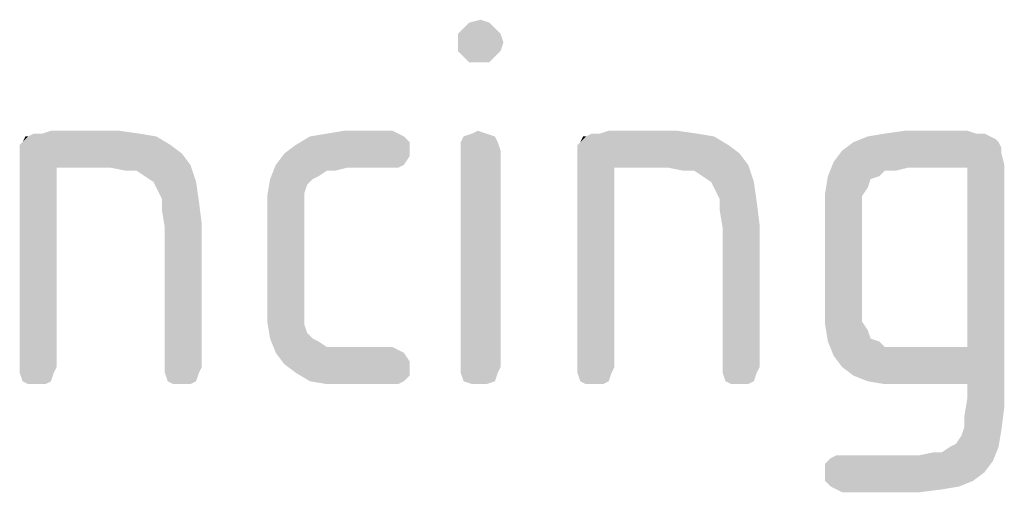
# Model space of a CAD drawing. Units: millimetres. Extents: x 0 to 420, y 0 to 297.
# Drawn here: x 380 to 385, y 46 to 48 of the extents above; entities that cross this region are included whole.
import ezdxf

# ---------------------------------------------------------------- set-up
doc = ezdxf.new("R2010")
doc.units = ezdxf.units.MM
doc.header["$LTSCALE"] = 23.1
doc.layers.get('0').update_dxf_attribs({"linetype": 'CONTINUOUS'})

msp = doc.modelspace()

# ---------------------------------------------------------------- linework, layer by layer
at = {"color": 5, "linetype": 'CONTINUOUS'}
for points in [[(381.8996, 48.2788), (381.9572, 48.2932), (382.0004, 48.2788)], [(382.0292, 48.25), (381.842, 48.2212), (381.8708, 48.25)], [(381.842, 48.2212), (382.0292, 48.25), (382.058, 48.2212)], [(382.0004, 48.2788), (381.8708, 48.25), (381.8996, 48.2788)], [(381.8708, 48.25), (382.0004, 48.2788), (382.0292, 48.25)], [(382.058, 48.2212), (381.842, 48.178), (381.842, 48.2212)], [(381.842, 48.178), (382.058, 48.2212), (382.0724, 48.178)], [(382.0724, 48.178), (381.842, 48.1348), (381.842, 48.178)], [(381.842, 48.1348), (382.0724, 48.178), (382.058, 48.1348)], [(382.058, 48.1348), (381.8708, 48.106), (381.842, 48.1348)], [(381.8708, 48.106), (382.058, 48.1348), (382.0292, 48.106)], [(382.0292, 48.106), (381.8996, 48.0772), (381.8708, 48.106)], [(381.9572, 48.0772), (381.8996, 48.0772), (382.0292, 48.106)], [(381.9572, 48.0772), (382.0292, 48.106), (382.0004, 48.0772)], [(380.1284, 47.7316), (379.7396, 47.7172), (379.7828, 47.7316)], [(379.7396, 47.7172), (380.1284, 47.7316), (380.2292, 47.7172)], [(381.5108, 47.7316), (381.1796, 47.7172), (381.266, 47.7316)], [(381.1796, 47.7172), (381.5108, 47.7316), (381.5396, 47.7172)], [(381.914, 47.7172), (381.9428, 47.7316), (381.986, 47.7172)], [(382.9508, 47.7316), (382.562, 47.7172), (382.6052, 47.7316)], [(382.562, 47.7172), (382.9508, 47.7316), (383.0516, 47.7172)], [(384.4196, 47.7316), (384.002, 47.7172), (384.1028, 47.7316)], [(384.002, 47.7172), (384.4196, 47.7316), (384.4628, 47.7172)], [(379.6244, 47.6596), (379.6388, 47.674), (380.3156, 47.7028)], [(379.6244, 47.6596), (380.3156, 47.7028), (380.3876, 47.6596)], [(379.6676, 47.7028), (380.3156, 47.7028), (379.6388, 47.674)], [(379.6676, 47.7028), (379.6388, 47.674), (379.6532, 47.7028)], [(379.7396, 47.7172), (380.2292, 47.7172), (379.6676, 47.7028)], [(379.7396, 47.7172), (379.6676, 47.7028), (379.6964, 47.7172)], [(379.6676, 47.7028), (380.2292, 47.7172), (380.3156, 47.7028)], [(381.5684, 47.7028), (381.5972, 47.674), (381.0212, 47.6596)], [(381.5684, 47.7028), (381.0212, 47.6596), (381.0932, 47.7028)], [(381.5396, 47.7172), (381.0932, 47.7028), (381.1796, 47.7172)], [(381.0932, 47.7028), (381.5396, 47.7172), (381.5684, 47.7028)], [(382.0292, 47.7028), (381.8564, 47.674), (381.8708, 47.7028)], [(381.8564, 47.674), (382.0292, 47.7028), (382.0436, 47.674)], [(381.986, 47.7172), (381.8708, 47.7028), (381.914, 47.7172)], [(381.8708, 47.7028), (381.986, 47.7172), (382.0292, 47.7028)], [(382.4468, 47.6596), (382.4612, 47.674), (383.138, 47.7028)], [(382.4468, 47.6596), (383.138, 47.7028), (383.21, 47.6596)], [(382.49, 47.7028), (383.138, 47.7028), (382.4612, 47.674)], [(382.49, 47.7028), (382.4612, 47.674), (382.4756, 47.7028)], [(382.562, 47.7172), (383.0516, 47.7172), (382.49, 47.7028)], [(382.562, 47.7172), (382.49, 47.7028), (382.5188, 47.7172)], [(382.49, 47.7028), (383.0516, 47.7172), (383.138, 47.7028)], [(384.5348, 47.7028), (384.5636, 47.6884), (383.8436, 47.674)], [(384.5348, 47.7028), (383.8436, 47.674), (383.9156, 47.7028)], [(383.8436, 47.674), (384.5636, 47.6884), (384.578, 47.674)], [(384.4628, 47.7172), (384.506, 47.7172), (383.9156, 47.7028)], [(384.4628, 47.7172), (383.9156, 47.7028), (384.002, 47.7172)], [(383.9156, 47.7028), (384.506, 47.7172), (384.5348, 47.7028)], [(380.3876, 47.6596), (379.6244, 47.6308), (379.6244, 47.6596)], [(379.6244, 47.6308), (380.3876, 47.6596), (380.4452, 47.6164)], [(381.5972, 47.6308), (380.9636, 47.6164), (381.0212, 47.6596)], [(381.0212, 47.6596), (381.5972, 47.674), (381.5972, 47.6308)], [(382.0436, 47.674), (381.8564, 47.6308), (381.8564, 47.674)], [(381.8564, 47.6308), (382.0436, 47.674), (382.058, 47.6308)], [(383.21, 47.6596), (382.4468, 47.6308), (382.4468, 47.6596)], [(382.4468, 47.6308), (383.21, 47.6596), (383.2676, 47.6164)], [(384.578, 47.674), (384.5924, 47.6452), (383.786, 47.6308)], [(384.578, 47.674), (383.786, 47.6308), (383.8436, 47.674)], [(383.786, 47.6308), (384.5924, 47.6452), (384.5924, 47.6164)], [(380.4452, 47.6164), (379.6244, 47.5876), (379.6244, 47.6308)], [(379.6244, 47.5876), (380.4452, 47.6164), (380.4884, 47.5588)], [(379.6244, 47.5876), (380.4884, 47.5588), (379.8116, 47.5444)], [(379.8116, 47.5444), (379.6244, 46.5364), (379.6244, 47.5876)], [(381.5972, 47.602), (380.9204, 47.5588), (380.9636, 47.6164)], [(380.9204, 47.5588), (381.5972, 47.602), (381.5684, 47.5588)], [(380.9636, 47.6164), (381.5972, 47.6308), (381.5972, 47.602)], [(382.058, 47.6308), (381.8564, 46.5364), (381.8564, 47.6308)], [(381.8564, 46.5364), (382.058, 47.6308), (382.058, 46.5364)], [(383.2676, 47.6164), (382.4468, 47.5876), (382.4468, 47.6308)], [(382.4468, 47.5876), (383.2676, 47.6164), (383.3108, 47.5588)], [(382.4468, 47.5876), (383.3108, 47.5588), (382.634, 47.5444)], [(382.634, 47.5444), (382.4468, 46.5364), (382.4468, 47.5876)], [(384.5924, 47.6164), (383.7428, 47.5732), (383.786, 47.6308)], [(383.7428, 47.5732), (384.5924, 47.6164), (384.6068, 47.5588)], [(379.6244, 46.5364), (379.8116, 47.5444), (379.8116, 46.5364)], [(380.0852, 47.5444), (379.8116, 47.5444), (380.4884, 47.5588)], [(380.1572, 47.53), (380.0852, 47.5444), (380.4884, 47.5588)], [(380.2148, 47.53), (380.1572, 47.53), (380.4884, 47.5588)], [(380.258, 47.5012), (380.2148, 47.53), (380.4884, 47.5588)], [(380.3012, 47.4724), (380.258, 47.5012), (380.4884, 47.5588)], [(380.3012, 47.4724), (380.4884, 47.5588), (380.5172, 47.4724)], [(381.1796, 47.53), (380.8916, 47.4868), (380.9204, 47.5588)], [(380.9204, 47.5588), (381.5684, 47.5588), (381.2804, 47.5444)], [(380.9204, 47.5588), (381.2804, 47.5444), (381.1796, 47.53)], [(381.1796, 47.53), (381.2804, 47.5444), (381.2228, 47.53)], [(381.4964, 47.5444), (381.2804, 47.5444), (381.5684, 47.5588)], [(381.4964, 47.5444), (381.5684, 47.5588), (381.5396, 47.5444)], [(382.4468, 46.5364), (382.634, 47.5444), (382.634, 46.5364)], [(382.9076, 47.5444), (382.634, 47.5444), (383.3108, 47.5588)], [(382.9796, 47.53), (382.9076, 47.5444), (383.3108, 47.5588)], [(383.0372, 47.53), (382.9796, 47.53), (383.3108, 47.5588)], [(383.0804, 47.5012), (383.0372, 47.53), (383.3108, 47.5588)], [(383.1236, 47.4724), (383.0804, 47.5012), (383.3108, 47.5588)], [(383.1236, 47.4724), (383.3108, 47.5588), (383.3396, 47.4724)], [(384.1172, 47.5444), (383.714, 47.5012), (383.7428, 47.5732)], [(384.1172, 47.5444), (384.002, 47.53), (383.714, 47.5012)], [(383.7428, 47.5732), (384.6068, 47.5588), (384.1172, 47.5444)], [(384.002, 47.53), (384.1172, 47.5444), (384.0596, 47.53)], [(384.4196, 47.5444), (384.1172, 47.5444), (384.6068, 47.5588)], [(384.4196, 46.6372), (384.4196, 47.5444), (384.6068, 47.5588)], [(384.4196, 46.45), (384.4196, 46.6372), (384.6068, 47.5588)], [(384.4196, 46.378), (384.4196, 46.45), (384.6068, 47.5588)], [(384.4196, 46.378), (384.6068, 47.5588), (384.6068, 46.3348)], [(381.1076, 47.4868), (381.0788, 47.458), (380.8772, 47.4004)], [(381.1076, 47.4868), (380.8772, 47.4004), (380.8916, 47.4868)], [(381.1796, 47.53), (381.1364, 47.5012), (380.8916, 47.4868)], [(380.8916, 47.4868), (381.1364, 47.5012), (381.1076, 47.4868)], [(383.9732, 47.5012), (383.93, 47.4868), (383.6996, 47.4148)], [(383.9732, 47.5012), (383.6996, 47.4148), (383.714, 47.5012)], [(383.93, 47.4868), (383.9156, 47.4436), (383.6996, 47.4148)], [(383.714, 47.5012), (384.002, 47.53), (383.9732, 47.5012)], [(380.5172, 47.4724), (380.3156, 47.4436), (380.3012, 47.4724)], [(380.3444, 47.386), (380.3156, 47.4436), (380.5172, 47.4724)], [(380.3444, 47.386), (380.5172, 47.4724), (380.5316, 47.3716)], [(381.0788, 47.458), (381.0644, 47.4148), (380.8772, 47.4004)], [(383.3396, 47.4724), (383.138, 47.4436), (383.1236, 47.4724)], [(383.1668, 47.386), (383.138, 47.4436), (383.3396, 47.4724)], [(383.1668, 47.386), (383.3396, 47.4724), (383.354, 47.3716)], [(383.6996, 47.4148), (383.9156, 47.4436), (383.8868, 47.4004)], [(380.5316, 47.3716), (380.3444, 47.3284), (380.3444, 47.386)], [(380.8772, 47.4004), (381.0644, 47.4148), (381.0644, 47.3572)], [(381.0644, 47.3572), (380.8772, 47.314), (380.8772, 47.4004)], [(383.354, 47.3716), (383.1668, 47.3284), (383.1668, 47.386)], [(383.8868, 47.4004), (383.6996, 47.314), (383.6996, 47.4148)], [(383.8868, 47.4004), (383.8868, 47.3572), (383.6996, 47.314)], [(380.3444, 47.3284), (380.5316, 47.3716), (380.546, 47.2564)], [(380.8772, 47.314), (381.0644, 47.3572), (381.0644, 47.2996)], [(383.1668, 47.3284), (383.354, 47.3716), (383.3684, 47.2564)], [(383.6996, 47.314), (383.8868, 47.3572), (383.8868, 47.2996)], [(380.546, 47.2564), (380.3588, 47.242), (380.3444, 47.3284)], [(381.0644, 47.2996), (380.8772, 46.8532), (380.8772, 47.314)], [(381.0644, 47.2996), (381.0644, 46.8676), (380.8772, 46.8532)], [(383.3684, 47.2564), (383.1812, 47.242), (383.1668, 47.3284)], [(383.8868, 47.2996), (383.6996, 46.8532), (383.6996, 47.314)], [(383.8868, 47.2996), (383.8868, 46.8676), (383.6996, 46.8532)], [(380.3588, 46.5364), (380.3588, 47.242), (380.546, 47.2564)], [(380.3588, 46.5364), (380.546, 47.2564), (380.546, 46.5364)], [(383.1812, 46.5364), (383.1812, 47.242), (383.3684, 47.2564)], [(383.1812, 46.5364), (383.3684, 47.2564), (383.3684, 46.5364)], [(380.8772, 46.8532), (381.0644, 46.8676), (381.0644, 46.81)], [(381.0644, 46.81), (380.8772, 46.7668), (380.8772, 46.8532)], [(383.6996, 46.8532), (383.8868, 46.8676), (383.8868, 46.81)], [(383.8868, 46.81), (383.6996, 46.7524), (383.6996, 46.8532)], [(380.8772, 46.7668), (381.0644, 46.81), (381.0644, 46.7524)], [(383.8868, 46.81), (383.8868, 46.7668), (383.6996, 46.7524)], [(381.0644, 46.7524), (380.8916, 46.6804), (380.8772, 46.7668)], [(381.0644, 46.7524), (381.0788, 46.7092), (380.8916, 46.6804)], [(383.6996, 46.7524), (383.8868, 46.7668), (383.9156, 46.7236)], [(383.9156, 46.7236), (383.714, 46.666), (383.6996, 46.7524)], [(380.8916, 46.6804), (381.0788, 46.7092), (381.1076, 46.6804)], [(383.9156, 46.7236), (383.93, 46.6804), (383.714, 46.666)], [(381.1076, 46.6804), (380.9204, 46.6084), (380.8916, 46.6804)], [(381.1076, 46.6804), (381.1364, 46.666), (380.9204, 46.6084)], [(381.1364, 46.666), (381.1796, 46.6372), (380.9204, 46.6084)], [(381.5108, 46.6372), (381.5396, 46.6228), (380.9204, 46.6084)], [(381.2804, 46.6372), (381.5108, 46.6372), (380.9204, 46.6084)], [(381.2228, 46.6372), (381.2804, 46.6372), (380.9204, 46.6084)], [(381.1796, 46.6372), (381.2228, 46.6372), (380.9204, 46.6084)], [(383.714, 46.666), (383.93, 46.6804), (383.9732, 46.666)], [(383.9732, 46.666), (383.7428, 46.594), (383.714, 46.666)], [(383.9732, 46.666), (384.002, 46.6372), (383.7428, 46.594)], [(384.1172, 46.6372), (384.4196, 46.6372), (383.7428, 46.594)], [(384.0596, 46.6372), (384.1172, 46.6372), (383.7428, 46.594)], [(384.002, 46.6372), (384.0596, 46.6372), (383.7428, 46.594)], [(383.786, 46.5364), (383.7428, 46.594), (384.4196, 46.6372)], [(383.8436, 46.4932), (383.786, 46.5364), (384.4196, 46.6372)], [(383.9156, 46.4644), (383.8436, 46.4932), (384.4196, 46.6372)], [(384.002, 46.45), (383.9156, 46.4644), (384.4196, 46.6372)], [(384.1172, 46.45), (384.002, 46.45), (384.4196, 46.6372)], [(384.4196, 46.45), (384.1172, 46.45), (384.4196, 46.6372)], [(380.9204, 46.6084), (381.5396, 46.6228), (381.5684, 46.6084)], [(381.5684, 46.6084), (380.9636, 46.5508), (380.9204, 46.6084)], [(381.5684, 46.6084), (381.5972, 46.5652), (380.9636, 46.5508)], [(379.8116, 46.5364), (379.6244, 46.5076), (379.6244, 46.5364)], [(379.6244, 46.5076), (379.8116, 46.5364), (379.7972, 46.5076)], [(380.546, 46.5364), (380.3588, 46.5076), (380.3588, 46.5364)], [(380.3588, 46.5076), (380.546, 46.5364), (380.5316, 46.5076)], [(380.9636, 46.5508), (381.5972, 46.5652), (381.5972, 46.5364)], [(381.5972, 46.5364), (381.0212, 46.5076), (380.9636, 46.5508)], [(381.0212, 46.5076), (381.5972, 46.5364), (381.5972, 46.4932)], [(382.058, 46.5364), (381.8564, 46.5076), (381.8564, 46.5364)], [(381.8564, 46.5076), (382.058, 46.5364), (382.0436, 46.5076)], [(382.634, 46.5364), (382.4468, 46.5076), (382.4468, 46.5364)], [(382.4468, 46.5076), (382.634, 46.5364), (382.6196, 46.5076)], [(383.3684, 46.5364), (383.1812, 46.5076), (383.1812, 46.5364)], [(383.1812, 46.5076), (383.3684, 46.5364), (383.354, 46.5076)], [(379.7972, 46.5076), (379.6388, 46.4644), (379.6244, 46.5076)], [(379.6388, 46.4644), (379.7972, 46.5076), (379.7828, 46.4644)], [(380.5316, 46.5076), (380.3732, 46.4644), (380.3588, 46.5076)], [(380.3732, 46.4644), (380.5316, 46.5076), (380.5172, 46.4644)], [(381.5972, 46.4932), (381.0932, 46.4644), (381.0212, 46.5076)], [(381.0932, 46.4644), (381.5972, 46.4932), (381.5684, 46.4644)], [(382.0436, 46.5076), (381.8708, 46.4644), (381.8564, 46.5076)], [(381.8708, 46.4644), (382.0436, 46.5076), (382.0292, 46.4644)], [(382.6196, 46.5076), (382.4612, 46.4644), (382.4468, 46.5076)], [(382.4612, 46.4644), (382.6196, 46.5076), (382.6052, 46.4644)], [(383.354, 46.5076), (383.1956, 46.4644), (383.1812, 46.5076)], [(383.1956, 46.4644), (383.354, 46.5076), (383.3396, 46.4644)], [(379.7828, 46.4644), (379.6676, 46.45), (379.6388, 46.4644)], [(379.7108, 46.45), (379.6676, 46.45), (379.7828, 46.4644)], [(379.7108, 46.45), (379.7828, 46.4644), (379.754, 46.45)], [(380.5172, 46.4644), (380.402, 46.45), (380.3732, 46.4644)], [(380.4452, 46.45), (380.402, 46.45), (380.5172, 46.4644)], [(380.4452, 46.45), (380.5172, 46.4644), (380.4884, 46.45)], [(381.5684, 46.4644), (381.1796, 46.45), (381.0932, 46.4644)], [(381.266, 46.45), (381.1796, 46.45), (381.5684, 46.4644)], [(381.482, 46.45), (381.266, 46.45), (381.5684, 46.4644)], [(381.482, 46.45), (381.5684, 46.4644), (381.5396, 46.45)], [(382.0292, 46.4644), (381.914, 46.45), (381.8708, 46.4644)], [(381.9428, 46.45), (381.914, 46.45), (382.0292, 46.4644)], [(381.9428, 46.45), (382.0292, 46.4644), (381.986, 46.45)], [(382.6052, 46.4644), (382.49, 46.45), (382.4612, 46.4644)], [(382.5332, 46.45), (382.49, 46.45), (382.6052, 46.4644)], [(382.5332, 46.45), (382.6052, 46.4644), (382.5764, 46.45)], [(383.3396, 46.4644), (383.2244, 46.45), (383.1956, 46.4644)], [(383.2676, 46.45), (383.2244, 46.45), (383.3396, 46.4644)], [(383.2676, 46.45), (383.3396, 46.4644), (383.3108, 46.45)], [(384.6068, 46.3348), (384.4052, 46.2916), (384.4196, 46.378)], [(384.4052, 46.234), (384.4052, 46.2916), (384.6068, 46.3348)], [(384.4052, 46.234), (384.6068, 46.3348), (384.5924, 46.2196)], [(384.3332, 46.1332), (384.362, 46.1476), (384.5924, 46.2196)], [(384.3332, 46.1332), (384.5924, 46.2196), (384.578, 46.1332)], [(384.362, 46.1476), (384.3908, 46.1908), (384.5924, 46.2196)], [(384.5924, 46.2196), (384.3908, 46.1908), (384.4052, 46.234)], [(383.8004, 46.09), (384.1748, 46.09), (383.7284, 46.0756)], [(383.8004, 46.09), (383.7284, 46.0756), (383.7572, 46.09)], [(384.5492, 46.0612), (383.7284, 46.0756), (384.1748, 46.09)], [(384.1748, 46.09), (384.29, 46.1044), (384.578, 46.1332)], [(384.1748, 46.09), (384.578, 46.1332), (384.5492, 46.0612)], [(384.29, 46.1044), (384.1748, 46.09), (384.2468, 46.1044)], [(384.578, 46.1332), (384.29, 46.1044), (384.3332, 46.1332)], [(384.5492, 46.0612), (383.6996, 46.0468), (383.7284, 46.0756)], [(383.6996, 46.0036), (383.6996, 46.0468), (384.5492, 46.0612)], [(383.6996, 46.0036), (384.5492, 46.0612), (384.506, 46.0036)], [(384.506, 46.0036), (383.6996, 45.9604), (383.6996, 46.0036)], [(383.6996, 45.9604), (384.506, 46.0036), (384.4484, 45.9604)], [(384.4484, 45.9604), (383.7284, 45.9316), (383.6996, 45.9604)], [(383.7284, 45.9316), (384.4484, 45.9604), (384.3764, 45.9316)], [(384.3764, 45.9316), (383.7572, 45.9172), (383.7284, 45.9316)], [(383.7572, 45.9172), (384.3764, 45.9316), (384.29, 45.9172)], [(384.29, 45.9172), (383.786, 45.9028), (383.7572, 45.9172)], [(383.786, 45.9028), (384.29, 45.9172), (384.1748, 45.9028)]]:
    msp.add_solid(points, dxfattribs=at)

doc.saveas('drawing.dxf')
